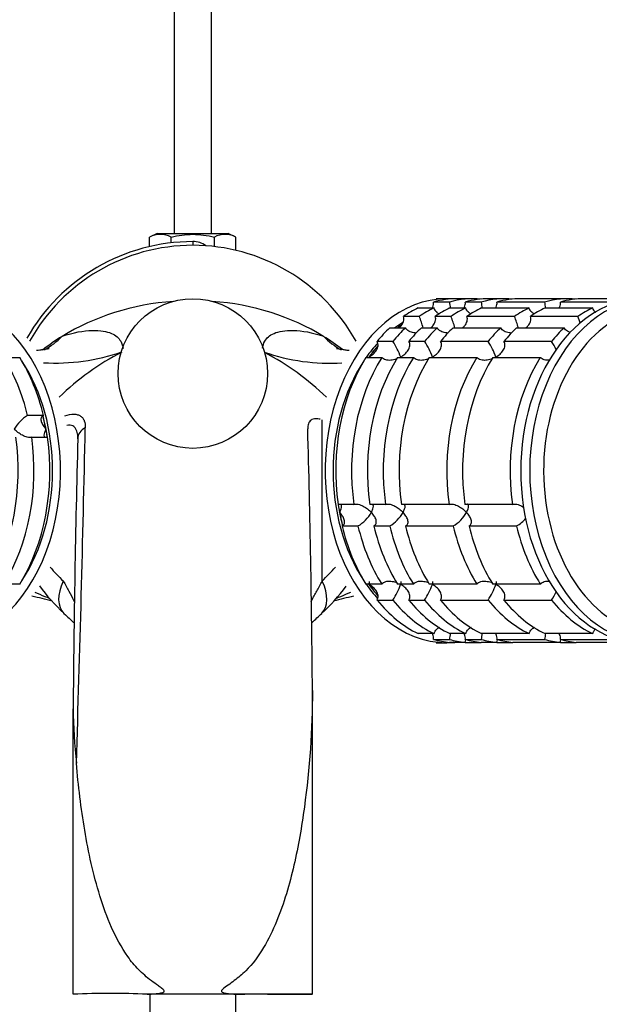
# Model space of a CAD drawing. Units: millimetres. Extents: x 0 to 1478, y 0 to 1758.
# Drawn here: x 649 to 727, y 423 to 554 of the extents above; entities that cross this region are included whole.
import ezdxf
from ezdxf import colors
from ezdxf.entities.mleader import LeaderData, LeaderLine
from ezdxf.math import Vec2, Vec3

# ---------------------------------------------------------------- set-up
doc = ezdxf.new("R2010")
doc.units = ezdxf.units.MM
doc.layers.add('DV3_Défaut', color=7, linetype='Continuous')
doc.layers.add('Défaut', color=7, linetype='Continuous')

# ---------------------------------------------------------------- blocks, each defined once
blk = doc.blocks.new('_DOT')
at = {"color": 0}
blk.add_line((0, 0), (-1, 0), dxfattribs=at)
at = {"color": 0, "const_width": 0.333}
blk.add_lwpolyline([(-0.1665, 0, 1), (0.1665, 0, 1)], format="xyb", close=True, dxfattribs=at)
blk = doc.blocks.new('SE2')
at = {"layer": 'DV3_Défaut', "color": 7, "linetype": 'Continuous'}
for p, q in [((670, 629.04), (670, 525.63)), ((675, 525.63), (675, 629.04)), ((667.75, 525.63), (666.72, 525.15)), ((667.75, 525.63), (677.24, 525.63)), ((678.27, 525.15), (677.24, 525.63)), ((666.72, 523.89), (666.72, 525.15)), ((669.61, 524.39), (669.61, 525.15)), ((672.5, 524.55), (672.5, 524.05)), ((675.38, 523.89), (675.38, 525.15)), ((678.27, 523.38), (678.27, 525.15)), ((706.81, 516.46), (704.69, 516.46)), ((706.46, 516.9), (705.04, 516.9)), ((709.99, 516.9), (707.87, 516.9)), ((711.06, 516.46), (708.94, 516.46)), ((714.23, 516.9), (712.11, 516.9)), ((719.54, 516.46), (713.18, 516.46)), ((722.72, 516.9), (716.35, 516.9)), ((728.03, 516.46), (721.66, 516.46)), ((731.2, 516.9), (724.84, 516.9)), ((702.65, 515.68), (704.77, 515.68)), ((706.89, 515.68), (709.01, 515.68)), ((711.13, 515.68), (717.49, 515.68)), ((719.62, 515.68), (725.98, 515.68)), ((702.79, 514.53), (700.67, 514.53)), ((707.04, 514.53), (704.92, 514.53)), ((715.52, 514.53), (709.16, 514.53)), ((724.01, 514.53), (717.64, 514.53)), ((698.84, 513.03), (700.96, 513.03)), ((703.08, 513.03), (705.2, 513.03)), ((707.32, 513.03), (713.69, 513.03)), ((715.81, 513.03), (722.17, 513.03)), ((699.27, 511.19), (697.14, 511.19)), ((703.51, 511.19), (701.39, 511.19)), ((711.99, 511.19), (705.63, 511.19)), ((720.48, 511.19), (714.11, 511.19)), ((647.23, 509.07), (649.35, 509.07)), ((695.64, 509.07), (697.77, 509.07)), ((699.89, 509.07), (702.01, 509.07)), ((704.13, 509.07), (710.49, 509.07)), ((712.62, 509.07), (718.98, 509.07)), ((652.52, 501.29), (650.4, 501.29)), ((689.81, 479.15), (689.81, 500.69)), ((650.95, 498.4), (653.07, 498.4)), ((694.04, 489.41), (691.92, 489.41)), ((698.28, 489.41), (696.16, 489.41)), ((706.77, 489.41), (700.4, 489.41)), ((715.25, 489.41), (708.89, 489.41)), ((692.47, 486.52), (694.59, 486.52)), ((696.71, 486.52), (698.83, 486.52)), ((700.95, 486.52), (707.32, 486.52)), ((709.44, 486.52), (715.8, 486.52)), ((649.35, 478.74), (647.23, 478.74)), ((697.77, 478.74), (695.64, 478.74)), ((702.01, 478.74), (699.89, 478.74)), ((710.49, 478.74), (704.13, 478.74)), ((718.98, 478.74), (712.62, 478.74)), ((697.14, 476.61), (699.27, 476.61)), ((701.39, 476.61), (703.51, 476.61)), ((705.63, 476.61), (711.99, 476.61)), ((714.11, 476.61), (720.48, 476.61)), ((704.77, 472.12), (702.65, 472.12)), ((709.01, 472.12), (706.89, 472.12)), ((717.49, 472.12), (711.13, 472.12)), ((725.98, 472.12), (719.62, 472.12)), ((704.69, 471.35), (706.81, 471.35)), ((705.04, 470.9), (706.46, 470.9)), ((708.93, 470.95), (706.81, 470.95)), ((708.93, 470.95), (711.05, 470.95)), ((708.94, 471.35), (711.06, 471.35)), ((713.17, 470.95), (711.05, 470.95)), ((713.17, 470.95), (715.29, 470.95)), ((713.18, 471.35), (719.54, 471.35)), ((721.66, 470.95), (715.29, 470.95)), ((721.66, 471.35), (728.03, 471.35)), ((721.66, 470.95), (723.78, 470.95)), ((730.14, 470.95), (723.78, 470.95)), ((688.5, 424.23), (688.5, 464.52)), ((656.5, 424.23), (656.5, 462.06)), ((656.5, 423.9), (656.5, 424.23)), ((672.5, 423.9), (666.4, 423.9)), ((666.75, 423.93), (678.25, 423.93)), ((666.75, 423.9), (666.75, 421.21)), ((688.47, 423.9), (672.5, 423.9)), ((678.25, 421.21), (678.25, 423.9)), ((688.49, 423.9), (688.49, 424))]:
    blk.add_line(p, q, dxfattribs=at)
blk.add_circle((672.5, 506.9), 10, dxfattribs=at)
for centre, radius, start, end in [((668.17, 522.45), 3.06, 61.8614, 118.1386), ((676.83, 522.45), 3.06, 61.8614, 118.1386), ((672.5, 499.05), 25.5, 90, 150.4489), ((672.5, 521.55), 3, 54.3864, 90), ((672.5, 499.05), 25, 29.1174, 150.8826), ((775.67, 527.17), 69.68, 188.8399, 189.4992), ((779.91, 527.17), 69.68, 188.8399, 189.4948), ((788.39, 527.17), 69.68, 188.8399, 189.4992), ((680.8, 506.23), 23.51, 16.7734, 20.6697), ((685.04, 506.23), 23.51, 16.7734, 20.6697), ((693.53, 506.23), 23.51, 16.7734, 20.6697), ((701.36, 506.02), 24.19, 18.2512, 20.5968), ((647.36, 519.45), 10.77, 299.5109, 315.3404), ((697.63, 519.45), 10.77, 224.66, 240.4882), ((690.16, 505.37), 10.81, 20.2347, 32.6102), ((694.41, 505.37), 10.81, 20.2347, 32.6102), ((702.89, 505.37), 10.81, 20.2347, 32.6102), ((711.36, 505.36), 10.83, 25.8482, 32.5982), ((654.1, 535.51), 27.21, 266.735, 289.1288), ((678.52, 479.43), 34.07, 117.0914, 134.5038), ((690.75, 534.54), 26.25, 250.6432, 273.7054), ((666.47, 479.43), 34.07, 45.4827, 62.7185), ((652.79, 497.19), 4.75, 120.1784, 151.2945), ((-3567.03, 590.01), 4226.12, 358.16635, 358.77473), ((-1040.58, 450.97), 1729.13, 0.449, 1.609), ((2445.62, 448.97), 1789.17, 178.42426, 179.58071), ((692.2, 490.62), 4.75, 300.1784, 331.2945), ((696.45, 490.62), 4.75, 300.1784, 331.2945), ((704.93, 490.62), 4.75, 300.1784, 331.2945), ((713.42, 490.62), 4.75, 300.1784, 319.5861), ((672.36, 497.17), 24.89, 220.4498, 226.3653), ((672.63, 497.17), 24.89, 313.6347, 319.5486), ((673.18, 494.19), 26.37, 216.4728, 227.2396), ((670.96, 495.12), 27.64, 312.7039, 322.9809), ((690.29, 482.37), 10.66, 327.306, 339.8491), ((694.53, 482.37), 10.66, 327.306, 339.8491), ((703.02, 482.37), 10.66, 327.306, 339.8491), ((643.3, 440.53), 37.39, 73.8582, 78.134), ((701.77, 440.23), 37.7, 101.8967, 106.085), ((711.51, 482.37), 10.66, 327.306, 334.1337), ((777.4, 460.35), 71.44, 170.4996, 171.1417), ((781.65, 460.35), 71.44, 170.4996, 171.1417), ((790.13, 460.35), 71.44, 170.4996, 171.1417), ((745.2, 463.64), 88.72, 180.9695, 185.7296), ((661.45, 300.72), 123.28, 87.6989, 92.3012)]:
    blk.add_arc(centre, radius, start, end, dxfattribs=at)
for centre, major_axis, ratio, start_param, end_param in [((734.85, 493.9), (0, -21.83), 0.707107, 2.119702, 6.283185), ((638.54, 493.9), (0, 23), 0.707107, 3.098101, 6.283185), ((672.5, 493.9), (-28.5, 0), 0.798246, 4.803915, 5.372333), ((672.5, 493.9), (-28.5, 0), 0.798246, 4.052445, 4.620863), ((706.46, 493.9), (0, 23), 0.707107, 0, 3.206822), ((707.87, 493.9), (0, -23), 0.707107, 3.141593, 3.338163), ((706.46, 493.9), (0, 23), 0.707107, 6.239693, 6.283185), ((709.99, 493.9), (0, -23), 0.707107, 3.076329, 3.338163), ((712.11, 493.9), (0, -23), 0.707107, 3.141593, 3.338163), ((714.23, 493.9), (0, -23), 0.707107, 3.076329, 3.338163), ((716.35, 493.9), (0, -23), 0.707107, 3.141593, 3.338163), ((732.62, 493.9), (0, -23), 0.707107, 3.141593, 6.283185), ((733.82, 493.9), (0, 23), 0.707107, 0, 3.141593), ((722.72, 493.9), (0, -23), 0.707107, 3.076329, 3.338163), ((724.84, 493.9), (0, -23), 0.707107, 3.141593, 3.338163), ((707.87, 493.9), (0, 23), 0.707107, 0.327028, 0.45837), ((709.99, 493.9), (0, 23), 0.707107, 0.327028, 0.45837), ((712.11, 493.9), (0, 23), 0.707107, 0.327028, 0.45837), ((714.23, 493.9), (0, 23), 0.707107, 0.327028, 0.45837), ((716.35, 493.9), (0, 23), 0.707107, 0.327028, 0.45837), ((722.72, 493.9), (0, 23), 0.707107, 0.327028, 0.45837), ((724.84, 493.9), (0, 23), 0.707107, 0.327028, 0.45837), ((731.2, 493.9), (0, 23), 0.707107, 0.327028, 0.45837), ((706.46, 493.9), (0, 21.5), 0.707107, 0.398091, 0.474305), ((707.87, 493.9), (0, 23), 0.707107, 0.588828, 0.720169), ((709.99, 493.9), (0, 23), 0.707107, 0.588828, 0.720169), ((706.81, 493.9), (0, 21.5), 0.707107, 0.432394, 0.474305), ((706.81, 493.9), (0, 21.5), 0.707107, 0.447027, 0.474305), ((712.11, 493.9), (0, 23), 0.707107, 0.588828, 0.720169), ((714.23, 493.9), (0, 23), 0.707107, 0.588828, 0.720169), ((716.35, 493.9), (0, 23), 0.707107, 0.588828, 0.720169), ((722.72, 493.9), (0, 23), 0.707107, 0.588828, 0.720169), ((724.84, 493.9), (0, 23), 0.707107, 0.588828, 0.720169), ((731.2, 493.9), (0, 23), 0.707107, 0.588828, 0.720169), ((672.5, 493.9), (28.5, 0), 0.798246, 2.23074, 2.35299), ((672.5, 493.9), (-28.5, 0), 0.798246, 3.934289, 4.052445), ((706.46, 493.9), (0, 21.5), 0.707107, 0.652657, 0.787634), ((706.81, 493.9), (0, 21.5), 0.707107, 0.67928, 0.787634), ((706.81, 493.9), (0, 21.5), 0.707107, 0.679875, 0.785398), ((635, 493.9), (0, 23), 0.707107, 5.039417, 5.432558), ((637.12, 493.9), (0, 23), 0.707107, 5.039417, 5.432558), ((638.54, 493.9), (0, 21.5), 0.707107, 3.959404, 5.465374), ((706.46, 493.9), (0, 21.5), 0.707107, 0.817812, 2.323781), ((707.87, 493.9), (0, -23), 0.707107, 3.99222, 4.908959), ((709.99, 493.9), (0, 23), 0.707107, 0.850627, 1.767367), ((712.11, 493.9), (0, -23), 0.707107, 3.99222, 4.908959), ((714.23, 493.9), (0, 23), 0.707107, 0.850627, 1.767367), ((716.35, 493.9), (0, -23), 0.707107, 3.99222, 4.908959), ((722.72, 493.9), (0, 23), 0.707107, 0.850627, 1.767367), ((724.84, 493.9), (0, -23), 0.707107, 3.99222, 4.908959), ((731.2, 493.9), (0, 23), 0.707107, 0.850627, 1.767367), ((638.18, 493.9), (0, 21.5), 0.707107, 4.924708, 5.061404), ((638.18, 493.9), (0, 21.5), 0.707107, -1.308997, -1.22229), ((638.18, 493.9), (0, -21.5), 0.707107, -4.501905, -4.45059), ((659.12, 498.17), (2, -0.06), 0.84229, 2.118589, 3.175533), ((632.88, 493.9), (0, 23), 0.707107, 3.99222, 4.908959), ((635, 493.9), (0, -23), 0.707107, 0.850627, 1.767367), ((637.12, 493.9), (0, 23), 0.707107, 3.99222, 4.908959), ((706.81, 493.9), (0, 21.5), 0.707107, -4.500222, -4.45059), ((706.81, 493.9), (0, 21.5), 0.707107, 1.783115, 1.919811), ((706.81, 493.9), (0, -21.5), 0.707107, -1.308997, -1.219815), ((707.87, 493.9), (0, -23), 0.707107, 5.039417, 5.432558), ((709.99, 493.9), (0, -23), 0.707107, 5.039417, 5.432558), ((712.11, 493.9), (0, -23), 0.707107, 5.039417, 5.432558), ((714.23, 493.9), (0, -23), 0.707107, 5.039417, 5.432558), ((716.35, 493.9), (0, -23), 0.707107, 5.039417, 5.432558), ((722.72, 493.9), (0, -23), 0.707107, 5.039417, 5.432558), ((724.84, 493.9), (0, -23), 0.707107, 5.039417, 5.432558), ((731.2, 493.9), (0, -23), 0.707107, 5.039417, 5.432558), ((659.42, 479.15), (4.15, 4.33), 0.585227, 2.082247, 3.139944), ((685.57, 479.15), (-4.15, 4.33), 0.585227, 3.147402, 4.200938), ((706.46, 493.9), (0, 21.5), 0.707107, -3.925851, -3.79497), ((706.81, 493.9), (0, 21.5), 0.707107, -3.929226, -3.823181), ((706.81, 493.9), (0, -21.5), 0.707107, -0.785398, -0.682485), ((707.87, 493.9), (0, -23), 0.707107, 5.563016, 5.956157), ((709.99, 493.9), (0, -23), 0.707107, 5.563016, 5.956157), ((712.11, 493.9), (0, -23), 0.707107, 5.563016, 5.956157), ((714.23, 493.9), (0, -23), 0.707107, 5.563016, 5.956157), ((716.35, 493.9), (0, -23), 0.707107, 5.563016, 5.956157), ((722.72, 493.9), (0, -23), 0.707107, 5.563016, 5.956157), ((724.84, 493.9), (0, -23), 0.707107, 5.563016, 5.956157), ((731.2, 493.9), (0, -23), 0.707107, 5.563016, 5.956157), ((707.87, 493.9), (0, -23), 0.707107, 6.086615, 6.217956), ((709.99, 493.9), (0, -23), 0.707107, 6.086615, 6.217956), ((712.11, 493.9), (0, -23), 0.707107, 6.086615, 6.217956), ((714.23, 493.9), (0, -23), 0.707107, 6.086615, 6.217956), ((716.35, 493.9), (0, -23), 0.707107, 6.086615, 6.217956), ((722.72, 493.9), (0, -23), 0.707107, 6.086615, 6.217956), ((724.84, 493.9), (0, -23), 0.707107, 6.086615, 6.217956)]:
    blk.add_ellipse(centre, major_axis=major_axis, ratio=ratio, start_param=start_param, end_param=end_param, dxfattribs=at)
for points, knots in [([(669.61, 525.15), (670.08, 525.26), (670.57, 525.36), (671.53, 525.48), (672.01, 525.52), (672.98, 525.52), (673.46, 525.48), (674.43, 525.35), (674.91, 525.26), (675.38, 525.15)], [0, 0, 0, 0, 0.25, 0.25, 0.5, 0.5, 0.75, 0.75, 1, 1, 1, 1]), ([(704.53, 515.68), (704.55, 515.71), (704.57, 515.74), (704.63, 515.89), (704.67, 516), (704.71, 516.23), (704.71, 516.35), (704.69, 516.46)], [0, 0, 0, 0, 0.1452, 0.1452, 0.5726, 0.5726, 1, 1, 1, 1]), ([(708.77, 515.68), (708.79, 515.71), (708.81, 515.74), (708.88, 515.89), (708.91, 516), (708.95, 516.23), (708.95, 516.35), (708.94, 516.46)], [0, 0, 0, 0, 0.1452, 0.1452, 0.5726, 0.5726, 1, 1, 1, 1]), ([(713.01, 515.68), (713.03, 515.71), (713.05, 515.74), (713.12, 515.89), (713.16, 516), (713.2, 516.23), (713.2, 516.35), (713.18, 516.46)], [0, 0, 0, 0, 0.1452, 0.1452, 0.5726, 0.5726, 1, 1, 1, 1]), ([(721.5, 515.68), (721.52, 515.71), (721.54, 515.74), (721.61, 515.89), (721.64, 516), (721.68, 516.23), (721.68, 516.35), (721.66, 516.46)], [0, 0, 0, 0, 0.1452, 0.1452, 0.5726, 0.5726, 1, 1, 1, 1]), ([(705.47, 514.85), (705.34, 514.92), (705.22, 515), (705.03, 515.17), (704.96, 515.26), (704.83, 515.46), (704.79, 515.57), (704.77, 515.68)], [0, 0, 0, 0, 0.379572, 0.379572, 0.689786, 0.689786, 1, 1, 1, 1]), ([(709.72, 514.85), (709.59, 514.92), (709.47, 515), (709.27, 515.17), (709.2, 515.26), (709.08, 515.46), (709.03, 515.57), (709.01, 515.68)], [0, 0, 0, 0, 0.379572, 0.379572, 0.689786, 0.689786, 1, 1, 1, 1]), ([(718.2, 514.85), (718.07, 514.92), (717.95, 515), (717.76, 515.17), (717.68, 515.26), (717.56, 515.46), (717.52, 515.57), (717.49, 515.68)], [0, 0, 0, 0, 0.379572, 0.379572, 0.689786, 0.689786, 1, 1, 1, 1]), ([(726.38, 515.05), (726.36, 515.07), (726.35, 515.08), (726.24, 515.17), (726.17, 515.26), (726.05, 515.46), (726, 515.57), (725.98, 515.68)], [0, 0, 0, 0, 0.087395, 0.087395, 0.543698, 0.543698, 1, 1, 1, 1]), ([(700.09, 513.03), (700.19, 513.11), (700.27, 513.19), (700.5, 513.46), (700.62, 513.66), (700.72, 513.98), (700.74, 514.09), (700.73, 514.31), (700.71, 514.43), (700.67, 514.53)], [0, 0, 0, 0, 0.210109, 0.210109, 0.605054, 0.605054, 0.802527, 0.802527, 1, 1, 1, 1]), ([(704.33, 513.03), (704.43, 513.11), (704.52, 513.19), (704.74, 513.46), (704.87, 513.66), (704.96, 513.98), (704.98, 514.09), (704.98, 514.31), (704.96, 514.43), (704.92, 514.53)], [0, 0, 0, 0, 0.210109, 0.210109, 0.605054, 0.605054, 0.802527, 0.802527, 1, 1, 1, 1]), ([(708.58, 513.03), (708.67, 513.11), (708.76, 513.19), (708.99, 513.46), (709.11, 513.66), (709.2, 513.98), (709.22, 514.09), (709.22, 514.31), (709.2, 514.43), (709.16, 514.53)], [0, 0, 0, 0, 0.210109, 0.210109, 0.605054, 0.605054, 0.802527, 0.802527, 1, 1, 1, 1]), ([(717.06, 513.03), (717.16, 513.11), (717.24, 513.19), (717.47, 513.46), (717.59, 513.66), (717.69, 513.98), (717.71, 514.09), (717.7, 514.31), (717.68, 514.43), (717.64, 514.53)], [0, 0, 0, 0, 0.210109, 0.210109, 0.605054, 0.605054, 0.802527, 0.802527, 1, 1, 1, 1]), ([(655.02, 511.88), (656.54, 512.4), (657.9, 512.64), (660.15, 512.71), (661, 512.54), (662.24, 512.01), (662.62, 511.64), (663.03, 510.92), (663.13, 510.6), (663.17, 510.25)], [0, 0, 0, 0, 0.267453, 0.267453, 0.534916, 0.534916, 0.802379, 0.802379, 1, 1, 1, 1]), ([(681.83, 510.28), (681.87, 510.62), (681.96, 510.93), (682.37, 511.64), (682.75, 512.01), (683.99, 512.54), (684.84, 512.71), (687.09, 512.64), (688.45, 512.4), (689.97, 511.88)], [0, 0, 0, 0, 0.192199, 0.192199, 0.461469, 0.461469, 0.730739, 0.730739, 1, 1, 1, 1]), ([(702.38, 512.32), (702.28, 512.32), (702.17, 512.33), (701.95, 512.36), (701.84, 512.38), (701.62, 512.45), (701.51, 512.49), (701.31, 512.61), (701.22, 512.68), (701.07, 512.84), (701, 512.93), (700.96, 513.03)], [0, 0, 0, 0, 0.1841382, 0.1841382, 0.3881036, 0.3881036, 0.5920691, 0.5920691, 0.7960345, 0.7960345, 1, 1, 1, 1]), ([(706.63, 512.32), (706.52, 512.32), (706.41, 512.33), (706.19, 512.36), (706.08, 512.38), (705.86, 512.45), (705.75, 512.49), (705.55, 512.61), (705.46, 512.68), (705.31, 512.84), (705.25, 512.93), (705.2, 513.03)], [0, 0, 0, 0, 0.184138, 0.184138, 0.388104, 0.388104, 0.592069, 0.592069, 0.796035, 0.796035, 1, 1, 1, 1]), ([(715.11, 512.32), (715.01, 512.32), (714.9, 512.33), (714.68, 512.36), (714.56, 512.38), (714.34, 512.45), (714.24, 512.49), (714.04, 512.61), (713.95, 512.68), (713.79, 512.84), (713.73, 512.93), (713.69, 513.03)], [0, 0, 0, 0, 0.184138, 0.184138, 0.388104, 0.388104, 0.592069, 0.592069, 0.796035, 0.796035, 1, 1, 1, 1]), ([(722.97, 512.4), (722.85, 512.44), (722.73, 512.49), (722.52, 512.61), (722.43, 512.68), (722.28, 512.84), (722.22, 512.93), (722.17, 513.03)], [0, 0, 0, 0, 0.354213, 0.354213, 0.677106, 0.677106, 1, 1, 1, 1]), ([(696.06, 509.11), (696.16, 509.16), (696.26, 509.23), (696.44, 509.36), (696.53, 509.43), (696.78, 509.66), (696.93, 509.83), (697.17, 510.2), (697.25, 510.4), (697.29, 510.71), (697.28, 510.81), (697.24, 511.01), (697.2, 511.11), (697.14, 511.19)], [0, 0, 0, 0, 0.125, 0.125, 0.25, 0.25, 0.5, 0.5, 0.75, 0.75, 0.875, 0.875, 1, 1, 1, 1]), ([(700.3, 509.11), (700.4, 509.16), (700.5, 509.23), (700.69, 509.36), (700.77, 509.43), (701.03, 509.66), (701.18, 509.83), (701.41, 510.2), (701.49, 510.4), (701.53, 510.71), (701.53, 510.81), (701.48, 511.01), (701.44, 511.11), (701.39, 511.19)], [0, 0, 0, 0, 0.125, 0.125, 0.25, 0.25, 0.5, 0.5, 0.75, 0.75, 0.875, 0.875, 1, 1, 1, 1]), ([(704.54, 509.11), (704.64, 509.16), (704.74, 509.23), (704.93, 509.36), (705.02, 509.43), (705.27, 509.66), (705.42, 509.83), (705.65, 510.2), (705.73, 510.4), (705.77, 510.71), (705.77, 510.81), (705.73, 511.01), (705.69, 511.11), (705.63, 511.19)], [0, 0, 0, 0, 0.125, 0.125, 0.25, 0.25, 0.5, 0.5, 0.75, 0.75, 0.875, 0.875, 1, 1, 1, 1]), ([(713.03, 509.11), (713.13, 509.16), (713.23, 509.23), (713.41, 509.36), (713.5, 509.43), (713.75, 509.66), (713.9, 509.83), (714.14, 510.2), (714.22, 510.4), (714.26, 510.71), (714.25, 510.81), (714.21, 511.01), (714.17, 511.11), (714.11, 511.19)], [0, 0, 0, 0, 0.125, 0.125, 0.25, 0.25, 0.5, 0.5, 0.75, 0.75, 0.875, 0.875, 1, 1, 1, 1]), ([(653.27, 510.23), (653.27, 510.23), (653.25, 510.22), (653.15, 510.2), (652.9, 510.15), (652.53, 510.09), (652.08, 510.03), (651.73, 509.99), (651.58, 509.98)], [0, 0, 0, 0, 0.103068, 0.296432, 0.484166, 0.670602, 0.858372, 1, 1, 1, 1]), ([(693.43, 509.98), (693.33, 509.99), (693.04, 510.01), (692.6, 510.07), (692.19, 510.13), (691.91, 510.19), (691.76, 510.22), (691.73, 510.23), (691.73, 510.23)], [0, 0, 0, 0, 0.087218, 0.277903, 0.460612, 0.643621, 0.829707, 1, 1, 1, 1]), ([(699.76, 508.86), (699.73, 508.84), (699.7, 508.83), (699.44, 508.75), (699.21, 508.69), (698.86, 508.67), (698.74, 508.66), (698.51, 508.68), (698.4, 508.7), (698.19, 508.76), (698.08, 508.81), (697.9, 508.92), (697.83, 508.99), (697.77, 509.07)], [0, 0, 0, 0, 0.048505, 0.048505, 0.36567, 0.36567, 0.524253, 0.524253, 0.682835, 0.682835, 0.841418, 0.841418, 1, 1, 1, 1]), ([(704.01, 508.86), (703.97, 508.84), (703.94, 508.83), (703.68, 508.75), (703.45, 508.69), (703.1, 508.67), (702.98, 508.66), (702.76, 508.68), (702.64, 508.7), (702.43, 508.76), (702.33, 508.81), (702.15, 508.92), (702.07, 508.99), (702.01, 509.07)], [0, 0, 0, 0, 0.048505, 0.048505, 0.36567, 0.36567, 0.524253, 0.524253, 0.682835, 0.682835, 0.841418, 0.841418, 1, 1, 1, 1]), ([(712.49, 508.86), (712.46, 508.84), (712.42, 508.83), (712.17, 508.75), (711.94, 508.69), (711.59, 508.67), (711.47, 508.66), (711.24, 508.68), (711.13, 508.7), (710.91, 508.76), (710.81, 508.81), (710.63, 508.92), (710.55, 508.99), (710.49, 509.07)], [0, 0, 0, 0, 0.0485051, 0.0485051, 0.3656701, 0.3656701, 0.5242526, 0.5242526, 0.682835, 0.682835, 0.8414175, 0.8414175, 1, 1, 1, 1]), ([(720.24, 508.68), (720.22, 508.68), (720.21, 508.68), (719.96, 508.66), (719.72, 508.67), (719.4, 508.76), (719.3, 508.81), (719.12, 508.92), (719.04, 508.99), (718.98, 509.07)], [0, 0, 0, 0, 0.032879, 0.032879, 0.516439, 0.516439, 0.75822, 0.75822, 1, 1, 1, 1]), ([(652.52, 501.29), (652.44, 501.26), (652.38, 501.21), (652.27, 501.09), (652.24, 501.03), (652.17, 500.8), (652.19, 500.64), (652.29, 500.3), (652.37, 500.12), (652.53, 499.87), (652.59, 499.79), (652.72, 499.63), (652.79, 499.55), (652.87, 499.47)], [0, 0, 0, 0, 0.125, 0.125, 0.25, 0.25, 0.5, 0.5, 0.75, 0.75, 0.875, 0.875, 1, 1, 1, 1]), ([(655.38, 501.23), (655.83, 501.39), (656.24, 501.47), (656.78, 501.47), (656.95, 501.44), (657.24, 501.36), (657.38, 501.3), (657.61, 501.14), (657.71, 501.04), (657.87, 500.82), (657.94, 500.7), (658.09, 500.3), (658.14, 499.98), (658.12, 499.64)], [0, 0, 0, 0, 0.25, 0.25, 0.375, 0.375, 0.5, 0.5, 0.625, 0.625, 0.75, 0.75, 1, 1, 1, 1]), ([(689.54, 500.78), (689.32, 500.84), (689.12, 500.86), (688.81, 500.86), (688.69, 500.84), (688.48, 500.77), (688.39, 500.73), (688.23, 500.61), (688.16, 500.54), (688.04, 500.38), (687.99, 500.29), (687.89, 500), (687.86, 499.77), (687.87, 499.52)], [0, 0, 0, 0, 0.1929934, 0.1929934, 0.3274945, 0.3274945, 0.4619956, 0.4619956, 0.5964967, 0.5964967, 0.7309978, 0.7309978, 1, 1, 1, 1]), ([(650.95, 498.4), (650.87, 498.37), (650.78, 498.36), (650.57, 498.36), (650.47, 498.37), (650.14, 498.44), (649.92, 498.53), (649.5, 498.75), (649.3, 498.88), (648.94, 499.16), (648.77, 499.31), (648.62, 499.47)], [0, 0, 0, 0, 0.125, 0.125, 0.25, 0.25, 0.5, 0.5, 0.75, 0.75, 1, 1, 1, 1]), ([(652.87, 499.47), (652.82, 499.39), (652.78, 499.31), (652.71, 499.16), (652.68, 499.09), (652.61, 498.88), (652.58, 498.75), (652.59, 498.53), (652.62, 498.44), (652.7, 498.39), (652.71, 498.39), (652.71, 498.39)], [0, 0, 0, 0, 0.165376, 0.165376, 0.330752, 0.330752, 0.661504, 0.661504, 0.992256, 0.992256, 1, 1, 1, 1]), ([(657.13, 498.27), (657.13, 498.54), (657.1, 498.8), (657.01, 499.16), (656.97, 499.28), (656.86, 499.5), (656.79, 499.61), (656.63, 499.78), (656.54, 499.85), (656.33, 499.95), (656.22, 499.98), (655.95, 500.01), (655.81, 500), (655.66, 499.97), (655.65, 499.97), (655.65, 499.97)], [0, 0, 0, 0, 0.262728, 0.262728, 0.409528, 0.409528, 0.556327, 0.556327, 0.703127, 0.703127, 0.849927, 0.849927, 0.996727, 0.996727, 1, 1, 1, 1]), ([(692.12, 488.34), (692.17, 488.42), (692.21, 488.5), (692.28, 488.64), (692.31, 488.72), (692.38, 488.93), (692.41, 489.06), (692.4, 489.27), (692.37, 489.36), (692.29, 489.41), (692.29, 489.41), (692.28, 489.42)], [0, 0, 0, 0, 0.165376, 0.165376, 0.330752, 0.330752, 0.661504, 0.661504, 0.992256, 0.992256, 1, 1, 1, 1]), ([(694.04, 489.41), (694.12, 489.44), (694.22, 489.45), (694.42, 489.45), (694.52, 489.44), (694.85, 489.36), (695.07, 489.27), (695.49, 489.06), (695.69, 488.93), (696.05, 488.65), (696.22, 488.5), (696.37, 488.34)], [0, 0, 0, 0, 0.125, 0.125, 0.25, 0.25, 0.5, 0.5, 0.75, 0.75, 1, 1, 1, 1]), ([(696.37, 488.34), (696.41, 488.42), (696.45, 488.5), (696.52, 488.64), (696.55, 488.72), (696.63, 488.93), (696.65, 489.06), (696.65, 489.27), (696.61, 489.36), (696.53, 489.41), (696.53, 489.41), (696.53, 489.42)], [0, 0, 0, 0, 0.165376, 0.165376, 0.330752, 0.330752, 0.661504, 0.661504, 0.992256, 0.992256, 1, 1, 1, 1]), ([(698.28, 489.41), (698.36, 489.44), (698.46, 489.45), (698.66, 489.45), (698.77, 489.44), (699.09, 489.36), (699.32, 489.27), (699.73, 489.06), (699.93, 488.93), (700.29, 488.65), (700.46, 488.5), (700.61, 488.34)], [0, 0, 0, 0, 0.125, 0.125, 0.25, 0.25, 0.5, 0.5, 0.75, 0.75, 1, 1, 1, 1]), ([(700.61, 488.34), (700.65, 488.42), (700.69, 488.5), (700.76, 488.64), (700.8, 488.72), (700.87, 488.93), (700.9, 489.06), (700.89, 489.27), (700.86, 489.36), (700.77, 489.41), (700.77, 489.41), (700.77, 489.42)], [0, 0, 0, 0, 0.165376, 0.165376, 0.330752, 0.330752, 0.661504, 0.661504, 0.992256, 0.992256, 1, 1, 1, 1]), ([(706.77, 489.41), (706.85, 489.44), (706.94, 489.45), (707.15, 489.45), (707.25, 489.44), (707.58, 489.36), (707.8, 489.27), (708.22, 489.06), (708.42, 488.93), (708.78, 488.65), (708.94, 488.5), (709.09, 488.34)], [0, 0, 0, 0, 0.125, 0.125, 0.25, 0.25, 0.5, 0.5, 0.75, 0.75, 1, 1, 1, 1]), ([(709.09, 488.34), (709.14, 488.42), (709.18, 488.5), (709.25, 488.64), (709.28, 488.72), (709.35, 488.93), (709.38, 489.06), (709.38, 489.27), (709.34, 489.36), (709.26, 489.41), (709.26, 489.41), (709.25, 489.42)], [0, 0, 0, 0, 0.165376, 0.165376, 0.330752, 0.330752, 0.661504, 0.661504, 0.992256, 0.992256, 1, 1, 1, 1]), ([(715.25, 489.41), (715.33, 489.44), (715.43, 489.45), (715.63, 489.45), (715.74, 489.44), (716.06, 489.36), (716.28, 489.27), (716.59, 489.11), (716.69, 489.06), (716.78, 489)], [0, 0, 0, 0, 0.202808, 0.202808, 0.405615, 0.405615, 0.811231, 0.811231, 1, 1, 1, 1]), ([(692.47, 486.52), (692.55, 486.55), (692.61, 486.6), (692.72, 486.71), (692.75, 486.78), (692.82, 487), (692.8, 487.17), (692.7, 487.51), (692.62, 487.68), (692.46, 487.93), (692.4, 488.02), (692.27, 488.18), (692.2, 488.26), (692.12, 488.34)], [0, 0, 0, 0, 0.125, 0.125, 0.25, 0.25, 0.5, 0.5, 0.75, 0.75, 0.875, 0.875, 1, 1, 1, 1]), ([(696.71, 486.52), (696.87, 486.58), (696.97, 486.71), (697.06, 487), (697.05, 487.17), (696.95, 487.51), (696.86, 487.68), (696.65, 488.02), (696.52, 488.18), (696.37, 488.34)], [0, 0, 0, 0, 0.25, 0.25, 0.5, 0.5, 0.75, 0.75, 1, 1, 1, 1]), ([(700.95, 486.52), (701.11, 486.58), (701.22, 486.71), (701.3, 487), (701.29, 487.17), (701.19, 487.51), (701.11, 487.68), (700.89, 488.02), (700.76, 488.18), (700.61, 488.34)], [0, 0, 0, 0, 0.25, 0.25, 0.5, 0.5, 0.75, 0.75, 1, 1, 1, 1]), ([(709.44, 486.52), (709.6, 486.58), (709.7, 486.71), (709.79, 487), (709.77, 487.17), (709.68, 487.51), (709.59, 487.68), (709.38, 488.02), (709.24, 488.18), (709.09, 488.34)], [0, 0, 0, 0, 0.25, 0.25, 0.5, 0.5, 0.75, 0.75, 1, 1, 1, 1]), ([(655.18, 479.15), (655.44, 478.68), (655.7, 478.23), (656.17, 477.37), (656.38, 476.97), (656.6, 476.5), (656.64, 476.42), (656.67, 476.34)], [0, 0, 0, 0, 0.452651, 0.452651, 0.905303, 0.905303, 1, 1, 1, 1]), ([(688.34, 476.39), (688.37, 476.46), (688.4, 476.52), (688.52, 476.78), (688.62, 476.98), (688.83, 477.39), (688.95, 477.6), (689.3, 478.23), (689.55, 478.68), (689.81, 479.15)], [0, 0, 0, 0, 0.078422, 0.078422, 0.308817, 0.308817, 0.539211, 0.539211, 1, 1, 1, 1]), ([(696.06, 478.7), (696.08, 478.76), (696.09, 478.81), (696.12, 478.91), (696.13, 478.95), (696.13, 479.02), (696.14, 479.05), (696.13, 479.07)], [0, 0, 0, 0, 0.346327, 0.346327, 0.692653, 0.692653, 1, 1, 1, 1]), ([(697.14, 476.61), (697.2, 476.7), (697.24, 476.8), (697.28, 477), (697.29, 477.1), (697.26, 477.31), (697.23, 477.41), (697.16, 477.61), (697.11, 477.7), (696.93, 477.98), (696.79, 478.15), (696.53, 478.37), (696.44, 478.45), (696.26, 478.58), (696.16, 478.64), (696.06, 478.7)], [0, 0, 0, 0, 0.125, 0.125, 0.25, 0.25, 0.375, 0.375, 0.5, 0.5, 0.75, 0.75, 0.875, 0.875, 1, 1, 1, 1]), ([(697.77, 478.74), (697.83, 478.82), (697.9, 478.89), (698.08, 479), (698.19, 479.04), (698.4, 479.11), (698.51, 479.13), (698.74, 479.14), (698.86, 479.14), (699.21, 479.11), (699.44, 479.06), (699.7, 478.98), (699.74, 478.96), (699.78, 478.95)], [0, 0, 0, 0, 0.157573, 0.157573, 0.315145, 0.315145, 0.472718, 0.472718, 0.63029, 0.63029, 0.945436, 0.945436, 1, 1, 1, 1]), ([(700.3, 478.7), (700.32, 478.76), (700.34, 478.81), (700.36, 478.91), (700.37, 478.95), (700.38, 479.02), (700.38, 479.05), (700.38, 479.07)], [0, 0, 0, 0, 0.346327, 0.346327, 0.692653, 0.692653, 1, 1, 1, 1]), ([(701.39, 476.61), (701.44, 476.7), (701.48, 476.8), (701.53, 477), (701.53, 477.1), (701.5, 477.31), (701.48, 477.41), (701.4, 477.61), (701.35, 477.7), (701.18, 477.98), (701.03, 478.15), (700.78, 478.37), (700.69, 478.45), (700.5, 478.58), (700.4, 478.64), (700.3, 478.7)], [0, 0, 0, 0, 0.125, 0.125, 0.25, 0.25, 0.375, 0.375, 0.5, 0.5, 0.75, 0.75, 0.875, 0.875, 1, 1, 1, 1]), ([(702.01, 478.74), (702.07, 478.82), (702.15, 478.89), (702.33, 479), (702.43, 479.04), (702.64, 479.11), (702.76, 479.13), (702.98, 479.14), (703.1, 479.14), (703.45, 479.11), (703.68, 479.06), (703.94, 478.98), (703.98, 478.96), (704.02, 478.95)], [0, 0, 0, 0, 0.157573, 0.157573, 0.315145, 0.315145, 0.472718, 0.472718, 0.63029, 0.63029, 0.945436, 0.945436, 1, 1, 1, 1]), ([(704.54, 478.7), (704.56, 478.76), (704.58, 478.81), (704.6, 478.91), (704.61, 478.95), (704.62, 479.02), (704.62, 479.05), (704.62, 479.07)], [0, 0, 0, 0, 0.346327, 0.346327, 0.692653, 0.692653, 1, 1, 1, 1]), ([(705.63, 476.61), (705.69, 476.7), (705.73, 476.8), (705.77, 477), (705.77, 477.1), (705.75, 477.31), (705.72, 477.41), (705.64, 477.61), (705.59, 477.7), (705.42, 477.98), (705.27, 478.15), (705.02, 478.37), (704.93, 478.45), (704.74, 478.58), (704.64, 478.64), (704.54, 478.7)], [0, 0, 0, 0, 0.125, 0.125, 0.25, 0.25, 0.375, 0.375, 0.5, 0.5, 0.75, 0.75, 0.875, 0.875, 1, 1, 1, 1]), ([(710.49, 478.74), (710.55, 478.82), (710.63, 478.89), (710.81, 479), (710.91, 479.04), (711.13, 479.11), (711.24, 479.13), (711.47, 479.14), (711.59, 479.14), (711.94, 479.11), (712.17, 479.06), (712.43, 478.98), (712.47, 478.96), (712.5, 478.95)], [0, 0, 0, 0, 0.157573, 0.157573, 0.315145, 0.315145, 0.472718, 0.472718, 0.63029, 0.63029, 0.945436, 0.945436, 1, 1, 1, 1]), ([(713.03, 478.7), (713.05, 478.76), (713.06, 478.81), (713.09, 478.91), (713.1, 478.95), (713.1, 479.02), (713.11, 479.05), (713.1, 479.07)], [0, 0, 0, 0, 0.346327, 0.346327, 0.692653, 0.692653, 1, 1, 1, 1]), ([(714.11, 476.61), (714.17, 476.7), (714.21, 476.8), (714.25, 477), (714.26, 477.1), (714.23, 477.31), (714.2, 477.41), (714.13, 477.61), (714.08, 477.7), (713.9, 477.98), (713.76, 478.15), (713.5, 478.37), (713.41, 478.45), (713.23, 478.58), (713.13, 478.64), (713.03, 478.7)], [0, 0, 0, 0, 0.125, 0.125, 0.25, 0.25, 0.375, 0.375, 0.5, 0.5, 0.75, 0.75, 0.875, 0.875, 1, 1, 1, 1]), ([(718.98, 478.74), (719.04, 478.82), (719.12, 478.89), (719.3, 479), (719.4, 479.04), (719.61, 479.11), (719.73, 479.13), (719.96, 479.14), (720.07, 479.14), (720.2, 479.13), (720.22, 479.13), (720.23, 479.13)], [0, 0, 0, 0, 0.242771, 0.242771, 0.485542, 0.485542, 0.728313, 0.728313, 0.971084, 0.971084, 1, 1, 1, 1]), ([(653.35, 476.8), (653.15, 476.89), (652.95, 476.97), (652.3, 477.24), (651.85, 477.43), (651.4, 477.63)], [0, 0, 0, 0, 0.30936, 0.30936, 1, 1, 1, 1]), ([(693.58, 477.62), (693.14, 477.43), (692.69, 477.24), (692.05, 476.97), (691.86, 476.89), (691.67, 476.82)], [0, 0, 0, 0, 0.701661, 0.701661, 1, 1, 1, 1]), ([(655.27, 474.83), (655.52, 474.58), (655.93, 474.2), (656.37, 473.78), (656.59, 473.58), (656.63, 473.54)], [0, 0, 0, 0, 0.4706172, 0.9034961, 1, 1, 1, 1]), ([(688.39, 473.56), (688.43, 473.59), (688.65, 473.8), (689.1, 474.21), (689.5, 474.6), (689.74, 474.83)], [0, 0, 0, 0, 0.088126, 0.540148, 1, 1, 1, 1]), ([(704.77, 472.12), (704.82, 472.35), (704.94, 472.55), (705.24, 472.82), (705.37, 472.91), (705.52, 472.98)], [0, 0, 0, 0, 0.5914112, 0.5914112, 1, 1, 1, 1]), ([(709.01, 472.12), (709.06, 472.35), (709.19, 472.55), (709.48, 472.82), (709.62, 472.91), (709.76, 472.98)], [0, 0, 0, 0, 0.591411, 0.591411, 1, 1, 1, 1]), ([(717.49, 472.12), (717.54, 472.35), (717.67, 472.55), (717.96, 472.82), (718.1, 472.91), (718.25, 472.98)], [0, 0, 0, 0, 0.5914112, 0.5914112, 1, 1, 1, 1]), ([(725.98, 472.12), (726, 472.24), (726.05, 472.34), (726.17, 472.54), (726.24, 472.63), (726.35, 472.73), (726.36, 472.74), (726.38, 472.76)], [0, 0, 0, 0, 0.457304, 0.457304, 0.914609, 0.914609, 1, 1, 1, 1]), ([(704.69, 471.35), (704.71, 471.46), (704.71, 471.58), (704.67, 471.81), (704.63, 471.92), (704.57, 472.06), (704.55, 472.1), (704.53, 472.13)], [0, 0, 0, 0, 0.4274, 0.4274, 0.8548, 0.8548, 1, 1, 1, 1]), ([(708.94, 471.35), (708.95, 471.46), (708.95, 471.58), (708.91, 471.81), (708.88, 471.92), (708.81, 472.06), (708.79, 472.1), (708.77, 472.13)], [0, 0, 0, 0, 0.427229, 0.427229, 0.854459, 0.854459, 1, 1, 1, 1]), ([(713.18, 471.35), (713.2, 471.46), (713.2, 471.58), (713.16, 471.81), (713.12, 471.92), (713.05, 472.06), (713.03, 472.1), (713.01, 472.13)], [0, 0, 0, 0, 0.4272293, 0.4272293, 0.8544586, 0.8544586, 1, 1, 1, 1]), ([(721.66, 471.35), (721.68, 471.46), (721.68, 471.58), (721.64, 471.81), (721.6, 471.92), (721.54, 472.06), (721.52, 472.1), (721.5, 472.13)], [0, 0, 0, 0, 0.427229, 0.427229, 0.854459, 0.854459, 1, 1, 1, 1]), ([(708.93, 470.95), (708.93, 471.07), (708.96, 471.19), (709, 471.32), (709.01, 471.34), (709.02, 471.36)], [0, 0, 0, 0, 0.840677, 0.840677, 1, 1, 1, 1]), ([(713.17, 470.95), (713.18, 471.07), (713.2, 471.19), (713.24, 471.31), (713.25, 471.32), (713.25, 471.33)], [0, 0, 0, 0, 0.903712, 0.903712, 1, 1, 1, 1]), ([(721.66, 470.95), (721.66, 471.07), (721.68, 471.19), (721.73, 471.31), (721.73, 471.32), (721.74, 471.33)], [0, 0, 0, 0, 0.903712, 0.903712, 1, 1, 1, 1]), ([(688.5, 464.52), (688.5, 459.33), (688.13, 454.1), (687.06, 446.3), (686.61, 443.7), (685.43, 438.58), (684.7, 436.06), (683.2, 432.43), (682.63, 431.25), (681.29, 429.01), (680.51, 427.94), (679.1, 426.55), (678.59, 426.12), (677.78, 425.51), (677.51, 425.31), (676.95, 424.92), (676.65, 424.74), (676.36, 424.43), (676.29, 424.34), (676.37, 424.19), (676.46, 424.15), (676.7, 424.07), (676.86, 424.04), (677.36, 423.96), (677.68, 423.93), (678.65, 423.89), (679.29, 423.92), (681.13, 423.96), (682.25, 423.92), (684.28, 423.89), (685.18, 423.92), (686.66, 423.92), (687.27, 423.9), (688.12, 423.92), (688.38, 423.91), (688.47, 423.9)], [0, 0, 0, 0, 0.25, 0.25, 0.375, 0.375, 0.5, 0.5, 0.5625, 0.5625, 0.625, 0.625, 0.65625, 0.65625, 0.671875, 0.671875, 0.6875, 0.6875, 0.691406, 0.691406, 0.695312, 0.695312, 0.703125, 0.703125, 0.71875, 0.71875, 0.75, 0.75, 0.8125, 0.8125, 0.875, 0.875, 0.9375, 0.9375, 1, 1, 1, 1]), ([(666.4, 423.9), (666.76, 423.9), (667.13, 423.92), (667.7, 423.98), (667.89, 424), (668.17, 424.05), (668.26, 424.07), (668.45, 424.12), (668.55, 424.15), (668.66, 424.25), (668.68, 424.3), (668.66, 424.4), (668.63, 424.44), (668.53, 424.55), (668.45, 424.61), (668.22, 424.79), (668.06, 424.9), (667.58, 425.24), (667.26, 425.47), (666.34, 426.17), (665.77, 426.66), (664.72, 427.73), (664.24, 428.31), (662.94, 430.16), (662.24, 431.48), (661.03, 434.2), (660.52, 435.61), (659.18, 439.91), (658.55, 442.85), (657.55, 448.79), (657.18, 451.79), (656.93, 454.78)], [0, 0, 0, 0, 0.03125, 0.03125, 0.046875, 0.046875, 0.054687, 0.054687, 0.0625, 0.0625, 0.066406, 0.066406, 0.070312, 0.070312, 0.078125, 0.078125, 0.09375, 0.09375, 0.125, 0.125, 0.1875, 0.1875, 0.25, 0.25, 0.375, 0.375, 0.5, 0.5, 0.75, 0.75, 1, 1, 1, 1]), ([(688.47, 423.9), (688.48, 423.91), (688.49, 423.92), (688.49, 423.98), (688.49, 424), (688.5, 424.06), (688.5, 424.08), (688.5, 424.14), (688.5, 424.19), (688.5, 424.23)], [0, 0, 0, 0, 0.5, 0.5, 0.75, 0.75, 0.875, 0.875, 1, 1, 1, 1])]:
    blk.add_open_spline(points, degree=3, knots=knots, dxfattribs=at)
blk.add_open_spline([(657.12, 498.17), (657.13, 498.2), (657.13, 498.24), (657.13, 498.27)], degree=3, dxfattribs=at)

msp = doc.modelspace()

# ---------------------------------------------------------------- block references
at = {"layer": 'Défaut'}
msp.add_blockref('SE2', (0, 0), dxfattribs=at)

# ---------------------------------------------------------------- leaders
at = {"layer": 'Défaut', "color": 7, "linetype": 'Continuous'}
ml = msp.add_multileader_mtext('Standard', dxfattribs=at)
ml.set_content('{\\pxsm0.9;\\fSolid Edge ISO|b1||i0||c0|p34;\\W1.;13/03/2018\\P}', color=256)
ml.set_leader_properties()
ml.set_arrow_properties(name='DOT')
ml.build(insert=Vec2(0, 0))
ml.multileader.update_dxf_attribs({"leader_type": 0, "dogleg_length": 0, "arrow_head_size": 12})
ctx = ml.context
ctx.base_point, ctx.char_height, ctx.arrow_head_size, ctx.landing_gap_size = Vec3(1390.41, 1750.71), 12, 12, 4.2
notes = []
notes.append((ctx, [(0, (0, 0, 0), (0, 0), (1, 0), 1, [])]))
ctx.mtext.insert = Vec3(1392.41, 1756.83)
for ctx, leaders in notes:
    for number, flags, end, landing, length, lines in leaders:
        leader = LeaderData()
        leader.index, (leader.has_last_leader_line, leader.has_dogleg_vector, leader.attachment_direction) = number, flags
        leader.last_leader_point, leader.dogleg_vector, leader.dogleg_length = Vec3(end), Vec3(landing), length
        for number, points, colour, breaks in lines:
            line = LeaderLine()
            line.index, line.vertices, line.color, line.breaks = number, Vec3.list(points), colors.encode_raw_color(colour), breaks
            leader.lines.append(line)
        ctx.leaders.append(leader)

doc.saveas('drawing.dxf')
